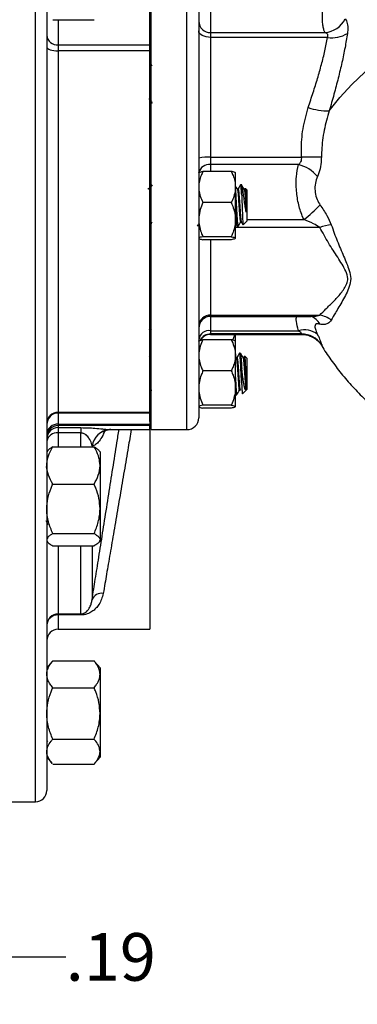
# Model space of a CAD drawing. Units: inches. Extents: x 0.5 to 21.5, y 0.5 to 16.8.
# Drawn here: x 10.2 to 11.1, y 8.4 to 11 of the extents above; entities that cross this region are included whole.
import ezdxf

# ---------------------------------------------------------------- set-up
doc = ezdxf.new("R2010")
doc.units = ezdxf.units.IN
doc.header["$MEASUREMENT"] = 0
doc.layers.add('DEFAULT', color=7, linetype='Continuous')
doc.styles.add('SLDTEXTSTYLE6', font='TXT', dxfattribs={"width": 0.75})
doc.dimstyles.new('SLDDIMSTYLE0', dxfattribs={"dimtxt": 0.125, "dimasz": 0.13, "dimexe": 0, "dimexo": 0.0625, "dimgap": 0.03125, "dimtad": 0, "dimtih": 1, "dimtoh": 1, "dimlfac": 4, "dimrnd": 1e-09, "dimzin": 12, "dimdsep": 46, "dimtxsty": 'SLDTEXTSTYLE6', "dimsah": 1, "dimcen": 0.09, "dimadec": 0, "dimazin": 3, "dimtfac": 1, "dimtmove": 0, "dimatfit": 0, "dimfxl": 1, "dimfrac": 2, "dimtolj": 1, "dimtzin": 12, "dimarcsym": 0})

# ---------------------------------------------------------------- blocks, each defined once
blk = doc.blocks.new('_D_15')
at = {"layer": 'DEFAULT'}
for p, q in [((10.0169, 8.9269), (10.0169, 8.4446)), ((9.97, 8.7231), (9.97, 8.4446)), ((9.97, 8.5696), (9.72, 8.5696)), ((10.0169, 8.5696), (10.3166, 8.5696))]:
    blk.add_line(p, q, dxfattribs=at)
for points in [[(9.97, 8.5696), (9.84, 8.5896), (9.84, 8.5496)], [(10.0169, 8.5696), (10.1469, 8.5496), (10.1469, 8.5896)]]:
    blk.add_solid(points, dxfattribs=at)
at = {"layer": 'DEFAULT', "insert": (10.3166, 8.6315), "char_height": 0.125, "attachment_point": 1, "style": 'SLDTEXTSTYLE6'}
blk.add_mtext('.19', dxfattribs=at)

msp = doc.modelspace()

# ---------------------------------------------------------------- linework, layer by layer
at = {"color": 8, "linetype": 'Continuous', "lineweight": 25}
for p, q in [((10.23688, 8.97624), (10.23688, 13.31999)), ((10.63463, 10.17292), (10.63463, 11.45325)), ((10.69713, 11.0555), (10.69713, 10.99541)), ((10.29688, 11.02943), (10.29688, 10.9631)), ((10.69713, 10.64896), (10.69713, 10.63119)), ((10.79213, 10.50513), (10.94175, 10.50513)), ((10.98383, 10.48416), (10.76213, 10.48416)), ((10.69713, 10.45179), (10.69713, 10.25381)), ((10.69713, 10.25381), (10.69713, 10.25065)), ((10.69713, 10.25065), (10.69713, 10.21297)), ((10.69713, 10.20448), (10.69713, 10.20325)), ((10.93693, 10.20404), (10.93592, 10.20448)), ((10.63463, 9.95325), (10.63463, 10.17292)), ((10.98784, 10.17664), (10.98965, 10.17413)), ((10.29688, 9.94443), (10.29688, 9.90808)), ((10.35626, 9.90808), (10.35626, 9.94443)), ((10.38569, 9.91048), (10.38569, 9.90808)), ((10.29688, 9.6481), (10.29688, 9.46951)), ((10.35626, 9.46951), (10.35626, 9.6481)), ((10.38569, 9.6481), (10.38569, 9.50638)), ((10.29688, 9.46668), (10.29688, 9.42936))]:
    msp.add_line(p, q, dxfattribs=at)
at = {"color": 7, "linetype": 'Continuous', "lineweight": 25}
for p, q in [((10.26688, 13.28999), (10.26688, 9.00624)), ((10.54088, 9.95325), (10.54088, 11.45325)), ((10.66588, 11.422), (10.66588, 10.19502)), ((10.53713, 10.9631), (10.53713, 11.14968)), ((10.2825, 11.02943), (10.391, 11.02943)), ((10.69713, 10.99541), (10.69713, 10.98294)), ((10.69713, 10.99541), (10.99775, 10.99541)), ((10.29688, 10.9631), (10.29688, 10.94749)), ((10.29688, 10.9631), (10.53713, 10.9631)), ((10.53713, 10.94749), (10.53713, 10.9631)), ((10.69713, 10.98294), (10.69713, 10.66827)), ((11.00403, 10.98294), (10.69713, 10.98294)), ((10.29688, 10.94749), (10.29688, 9.99866)), ((10.53713, 10.94749), (10.29688, 10.94749)), ((10.53713, 9.99866), (10.53713, 10.94749)), ((10.53958, 10.91525), (10.54088, 10.91749)), ((10.54392, 10.90778), (10.54088, 10.91302)), ((10.53469, 10.82199), (10.53675, 10.82199)), ((10.69713, 10.66827), (10.93592, 10.66827)), ((10.69713, 10.66827), (10.69713, 10.64896)), ((10.75119, 10.63119), (10.67682, 10.63119)), ((10.92751, 10.64896), (10.69713, 10.64896)), ((10.76213, 10.59032), (10.76213, 10.62738)), ((10.53499, 10.58426), (10.53326, 10.58725)), ((10.53692, 10.58452), (10.53484, 10.58452)), ((10.76213, 10.50459), (10.76213, 10.59032)), ((10.76906, 10.58452), (10.76698, 10.58452)), ((10.77874, 10.59612), (10.77575, 10.59612)), ((10.77874, 10.56864), (10.77874, 10.59418)), ((10.78692, 10.58452), (10.78484, 10.58452)), ((10.78781, 10.58633), (10.78656, 10.58419)), ((10.79213, 10.58272), (10.78849, 10.58636)), ((10.79213, 10.58272), (10.79213, 10.56199)), ((10.75119, 10.54944), (10.67682, 10.54944)), ((10.79213, 10.56199), (10.79213, 10.50026)), ((10.76213, 10.45577), (10.76213, 10.50459)), ((10.77576, 10.49847), (10.77783, 10.49847)), ((10.78282, 10.49095), (10.79213, 10.50026)), ((10.76682, 10.48687), (10.76905, 10.48687)), ((10.75119, 10.45974), (10.67682, 10.45974)), ((10.75119, 10.45179), (10.67682, 10.45179)), ((10.69713, 10.25381), (10.98383, 10.25381)), ((10.69713, 10.25065), (10.95782, 10.25065)), ((10.53629, 10.21565), (10.53782, 10.21829)), ((10.53765, 10.21829), (10.53972, 10.21829)), ((10.53953, 10.21862), (10.54088, 10.2163)), ((10.69713, 10.21297), (10.92751, 10.21297)), ((10.69713, 10.21297), (10.69713, 10.20448)), ((10.66588, 10.19502), (10.66588, 9.9845)), ((10.75119, 10.18925), (10.67682, 10.18925)), ((10.93592, 10.20448), (10.69713, 10.20448)), ((10.69713, 10.20325), (10.93691, 10.20325)), ((10.76213, 10.18522), (10.76213, 10.20325)), ((10.76213, 10.14838), (10.76213, 10.18544)), ((10.76213, 10.06265), (10.76213, 10.14838)), ((10.76413, 10.14236), (10.76213, 10.1458)), ((10.76607, 10.14258), (10.764, 10.14258)), ((10.77501, 10.15418), (10.77277, 10.15418)), ((10.78393, 10.14258), (10.78186, 10.14258)), ((10.78595, 10.14632), (10.78363, 10.14234)), ((10.79213, 10.14078), (10.78662, 10.14629)), ((10.79213, 10.14078), (10.79213, 10.07881)), ((10.75119, 10.1075), (10.67682, 10.1075)), ((10.77874, 10.07208), (10.77874, 10.11341)), ((10.53713, 10.0515), (10.54028, 10.05686)), ((10.54063, 10.05652), (10.54286, 10.05652)), ((10.76213, 10.01383), (10.76213, 10.06265)), ((10.77277, 10.05652), (10.775, 10.05652)), ((10.7809, 10.04709), (10.79213, 10.05832)), ((10.79213, 10.07881), (10.79213, 10.05832)), ((10.76213, 10.04873), (10.76416, 10.04527)), ((10.76385, 10.04493), (10.76608, 10.04493)), ((10.75119, 10.0178), (10.67682, 10.0178)), ((10.75119, 10.00985), (10.67682, 10.00985)), ((10.29688, 9.99866), (10.53713, 9.99866)), ((10.29688, 9.99866), (10.29688, 9.99684)), ((10.29688, 9.99684), (10.29688, 9.96764)), ((10.53713, 9.99684), (10.29688, 9.99684)), ((10.53713, 9.99866), (10.53713, 9.99684)), ((10.53713, 9.99684), (10.53713, 9.99634)), ((10.53713, 9.97488), (10.53713, 9.99634)), ((10.29688, 9.96764), (10.53713, 9.96764)), ((10.29688, 9.96764), (10.29688, 9.96407)), ((10.29688, 9.96407), (10.29688, 9.95842)), ((10.53713, 9.96407), (10.29688, 9.96407)), ((10.29688, 9.95842), (10.35626, 9.95842)), ((10.29688, 9.95842), (10.29688, 9.94443)), ((10.35626, 9.95842), (10.35626, 9.94443)), ((10.43474, 9.95328), (10.43152, 9.95318)), ((10.43353, 9.95325), (10.53713, 9.95325)), ((10.53713, 9.97488), (10.53713, 9.96764)), ((10.53713, 9.96764), (10.53713, 9.96407)), ((10.53713, 9.95325), (10.53713, 9.96407)), ((10.53713, 9.9595), (10.54088, 9.9595)), ((10.53713, 9.95325), (10.53713, 9.42936)), ((10.54088, 9.95325), (10.63463, 9.95325)), ((10.35626, 9.94443), (10.29688, 9.94443)), ((10.2825, 9.90808), (10.391, 9.90808)), ((10.26986, 9.89881), (10.26688, 9.89534)), ((10.40663, 9.89534), (10.40364, 9.89881)), ((10.40663, 9.89534), (10.40663, 9.85919)), ((10.26688, 9.85202), (10.26492, 9.8554)), ((10.40663, 9.85919), (10.40663, 9.74531)), ((10.2825, 9.81031), (10.391, 9.81031)), ((10.40663, 9.74531), (10.40663, 9.66421)), ((10.2825, 9.68032), (10.391, 9.68032)), ((10.26688, 9.66084), (10.26986, 9.65738)), ((10.2825, 9.6481), (10.391, 9.6481)), ((10.40364, 9.65738), (10.40663, 9.66084)), ((10.40663, 9.66421), (10.40663, 9.66084)), ((10.29688, 9.46951), (10.35626, 9.46951)), ((10.29688, 9.46951), (10.29688, 9.46668)), ((10.35626, 9.46668), (10.29688, 9.46668)), ((10.35626, 9.46951), (10.35626, 9.46668)), ((10.29688, 9.42936), (10.53713, 9.42936)), ((10.28121, 9.3445), (10.26688, 9.32786)), ((10.2825, 9.34597), (10.28136, 9.34437)), ((10.2825, 9.34597), (10.391, 9.34597)), ((10.391, 9.34597), (10.39215, 9.34437)), ((10.40663, 9.32786), (10.3923, 9.3445)), ((10.40663, 9.32786), (10.40663, 9.31087)), ((10.40663, 9.31087), (10.40663, 9.20808)), ((10.2825, 9.27576), (10.391, 9.27576)), ((10.40663, 9.20808), (10.40663, 9.10783)), ((10.26688, 9.13765), (10.26855, 9.13476)), ((10.2825, 9.14041), (10.391, 9.14041)), ((10.40663, 9.10783), (10.40663, 9.09336)), ((10.26688, 9.09336), (10.28121, 9.07673)), ((10.2825, 9.07526), (10.391, 9.07526)), ((10.39237, 9.07681), (10.40663, 9.09336)), ((10.04813, 8.97624), (10.23688, 8.97624))]:
    msp.add_line(p, q, dxfattribs=at)
at = {"color": 8, "linetype": 'Continuous', "lineweight": 25, "flags": 128}
msp.add_lwpolyline([(11.00849, 10.79017), (11.03672, 10.82538), (11.06794, 10.85931), (11.10203, 10.89182), (11.13886, 10.9228), (11.1783, 10.95214), (11.22019, 10.97972), (11.26439, 11.00544), (11.31072, 11.0292), (11.35902, 11.05092)], dxfattribs=at)
at = {"color": 7, "linetype": 'Continuous', "lineweight": 25, "flags": 128}
for points in [[(10.69713, 10.98294), (10.69103, 10.98327), (10.68517, 10.98427), (10.67977, 10.98588), (10.67503, 10.98806), (10.67115, 10.99071), (10.66826, 10.99373), (10.66648, 10.99701), (10.66588, 11.00042)], [(10.26688, 10.95726), (10.26746, 10.95536), (10.26916, 10.95352), (10.27193, 10.95183), (10.27567, 10.95035), (10.28021, 10.94914), (10.2854, 10.94824), (10.29103, 10.94768), (10.29688, 10.94749)]]:
    msp.add_lwpolyline(points, dxfattribs=at)
at = {"color": 7, "linetype": 'Continuous', "lineweight": 25}
for centre, radius, start, end in [((10.6965, 11.02603), 0.03062, 181.23616, 271.18499), ((10.99103, 11.06154), 0.06647, 275.79852, 332.98169), ((10.29474, 10.99099), 0.02798, 185.17575, 274.3759), ((11.01602, 11.05763), 0.07565, 260.88116, 302.02468), ((11.00489, 10.94786), 0.15773, 250.87308, 271.30874), ((10.68935, 10.55497), 0.11357, 86.07492, 101.92921), ((10.96288, 10.10744), 0.56148, 87.45272, 92.75277), ((10.69301, 10.62149), 0.02779, 81.48038, 167.56177), ((10.90837, 10.56301), 0.08806, 38.19664, 77.44811), ((10.79426, 10.71212), 0.25417, 305.47087, 318.37973), ((11.02319, 10.37434), 0.11667, 94.52536, 109.71695), ((10.69563, 10.22405), 0.0298, 87.11435, 176.78943), ((10.69713, 10.2194), 0.03125, 90, 180), ((10.97168, 10.18488), 0.06999, 52.81808, 80.00855), ((10.69343, 10.18519), 0.02802, 82.42019, 169.53001), ((10.94321, 10.16021), 0.05505, 51.35568, 106.56588), ((10.69713, 10.172), 0.03125, 90, 148.9081), ((10.93573, 10.14181), 0.06267, 33.76325, 89.83234), ((10.296, 9.96954), 0.02913, 88.26795, 178.1563), ((10.29688, 9.96684), 0.03, 89.99988, 179.99988), ((10.63463, 9.9845), 0.03125, 270, 0), ((10.29501, 9.93949), 0.02821, 86.20179, 175.6155), ((10.29666, 9.93428), 0.02979, 89.58707, 179.58103), ((10.29678, 9.92852), 0.0299, 89.80276, 179.80139), ((10.29319, 9.91786), 0.02682, 82.10412, 168.89604), ((10.41046, 9.49711), 0.02645, 79.85033, 159.49092), ((10.2968, 9.43959), 0.02992, 89.84896, 179.84816), ((10.29546, 9.43809), 0.02862, 87.15954, 176.84532), ((10.29688, 9.39936), 0.03, 90, 180), ((10.23688, 9.00624), 0.03, 270, 360)]:
    msp.add_arc(centre, radius, start, end, dxfattribs=at)
at = {"color": 8, "linetype": 'Continuous', "lineweight": 25}
for centre, radius, start, end in [((10.94727, 10.21085), 0.04165, 27.33118, 72.25696), ((10.69711, 10.17322), 0.03126, 89.96697, 152.45284), ((10.43488, 9.90362), 0.04967, 93.87235, 172.06784)]:
    msp.add_arc(centre, radius, start, end, dxfattribs=at)
at = {"color": 7, "linetype": 'Continuous', "lineweight": 25}
for points, knots in [([(10.99775, 10.99541), (10.99665, 10.99746), (10.99429, 11.00184), (10.99194, 11.0119), (10.99055, 11.02505), (10.99043, 11.04107), (10.99159, 11.05943), (10.99394, 11.07942), (10.99648, 11.09361), (10.99775, 11.10071)], [0, 0, 0, 0, 0.1252838, 0.2679559, 0.4106165, 0.5591984, 0.707784, 0.8538827, 1, 1, 1, 1]), ([(11.05025, 11.03135), (11.05247, 11.02791), (11.05693, 11.021), (11.05768, 11.00603), (11.05646, 10.99606), (11.05614, 10.99349)], [0, 0, 0, 0, 0.42305362, 0.85142632, 1, 1, 1, 1]), ([(11.00403, 10.98294), (11.00438, 10.9838), (11.00521, 10.98589), (11.00528, 10.98901), (11.00377, 10.99225), (11.00098, 10.99428), (10.99857, 10.99512), (10.99775, 10.99541)], [0, 0, 0, 0, 0.1403311, 0.3428523, 0.538805, 0.8420556, 1, 1, 1, 1]), ([(11.05614, 10.99349), (11.05419, 10.98114), (11.05027, 10.95635), (11.04198, 10.91697), (11.03214, 10.87602), (11.02091, 10.83365), (11.01263, 10.80468), (11.00849, 10.79017)], [0, 0, 0, 0, 0.1956608, 0.3927351, 0.5939849, 0.7965657, 1, 1, 1, 1]), ([(10.95321, 10.79884), (10.95762, 10.81204), (10.96622, 10.83776), (10.97796, 10.87539), (10.98838, 10.91197), (10.99748, 10.94813), (11.00184, 10.9713), (11.00403, 10.98294)], [0, 0, 0, 0, 0.2058145, 0.4007571, 0.5969728, 0.7976106, 1, 1, 1, 1]), ([(10.53656, 10.82232), (10.53769, 10.82037), (10.53995, 10.81649), (10.5422, 10.8126), (10.54333, 10.81066)], [0, 0, 0, 0, 0.49978171, 1, 1, 1, 1]), ([(10.93592, 10.66827), (10.93573, 10.67461), (10.935, 10.69952), (10.93795, 10.74418), (10.94806, 10.78039), (10.95321, 10.79884)], [0, 0, 0, 0, 0.1433647, 0.5637343, 1, 1, 1, 1]), ([(11.00849, 10.79017), (11.00359, 10.77342), (10.99365, 10.73941), (10.98892, 10.698), (10.98805, 10.67432), (10.98784, 10.66837)], [0, 0, 0, 0, 0.4210072, 0.854585, 1, 1, 1, 1]), ([(10.92751, 10.64896), (10.92931, 10.6505), (10.93186, 10.65269), (10.93466, 10.65729), (10.93593, 10.66131), (10.93618, 10.66539), (10.93599, 10.66741), (10.93592, 10.66827)], [0, 0, 0, 0, 0.3376606, 0.479728, 0.7445452, 0.8908379, 1, 1, 1, 1]), ([(10.98784, 10.66837), (10.98776, 10.66618), (10.98738, 10.65561), (10.98499, 10.63703), (10.98009, 10.62408), (10.97758, 10.61746)], [0, 0, 0, 0, 0.1126766, 0.5461214, 1, 1, 1, 1]), ([(10.67682, 10.63119), (10.67519, 10.62774), (10.67134, 10.61952), (10.66691, 10.60588), (10.66623, 10.59554), (10.66588, 10.59032)], [0, 0, 0, 0, 0.2641633, 0.62779934, 1, 1, 1, 1]), ([(10.66588, 10.62722), (10.6662, 10.62771), (10.66686, 10.6287), (10.67123, 10.63003), (10.67516, 10.63085), (10.67682, 10.63119)], [0, 0, 0, 0, 0.3599396, 0.7295072, 1, 1, 1, 1]), ([(10.75119, 10.63119), (10.75281, 10.62774), (10.75667, 10.61952), (10.7611, 10.60588), (10.76178, 10.59554), (10.76213, 10.59032)], [0, 0, 0, 0, 0.2641633, 0.6277993, 1, 1, 1, 1]), ([(10.76213, 10.62722), (10.7618, 10.62771), (10.76115, 10.6287), (10.75678, 10.63003), (10.75285, 10.63085), (10.75119, 10.63119)], [0, 0, 0, 0, 0.3599396, 0.7295072, 1, 1, 1, 1]), ([(10.94175, 10.50513), (10.94097, 10.50686), (10.93547, 10.51895), (10.92734, 10.54389), (10.92149, 10.58099), (10.9212, 10.61831), (10.92542, 10.63881), (10.92751, 10.64896)], [0, 0, 0, 0, 0.0368557, 0.2577632, 0.4934687, 0.7491112, 1, 1, 1, 1]), ([(10.97758, 10.61746), (10.97552, 10.61191), (10.97147, 10.60099), (10.97035, 10.5814), (10.97391, 10.56221), (10.97977, 10.54982), (10.9837, 10.54413), (10.98427, 10.54331)], [0, 0, 0, 0, 0.267522, 0.5259478, 0.7532011, 0.9641867, 1, 1, 1, 1]), ([(10.54333, 10.59585), (10.5422, 10.5939), (10.53995, 10.59002), (10.53769, 10.58613), (10.53656, 10.58419)], [0, 0, 0, 0, 0.50021829, 1, 1, 1, 1]), ([(10.66588, 10.59032), (10.66591, 10.58889), (10.66603, 10.58207), (10.66828, 10.56979), (10.6728, 10.55771), (10.67606, 10.55101), (10.67682, 10.54944)], [0, 0, 0, 0, 0.1019412, 0.4858057, 0.8798737, 1, 1, 1, 1]), ([(10.76213, 10.59032), (10.7621, 10.58889), (10.76197, 10.58207), (10.75972, 10.56979), (10.75521, 10.55771), (10.75195, 10.55101), (10.75119, 10.54944)], [0, 0, 0, 0, 0.1019412, 0.4858057, 0.8798737, 1, 1, 1, 1]), ([(10.76213, 10.58285), (10.76246, 10.5784), (10.76315, 10.56891), (10.76422, 10.54851), (10.76536, 10.52686), (10.76645, 10.50712), (10.76758, 10.49323), (10.76845, 10.48648), (10.76893, 10.48752), (10.76905, 10.48778)], [0, 0, 0, 0, 0.1423827, 0.3031306, 0.464967, 0.6254148, 0.7867572, 0.9480997, 1, 1, 1, 1]), ([(10.76713, 10.58426), (10.76601, 10.5862), (10.7647, 10.58845), (10.76339, 10.59071), (10.76321, 10.59102)], [0, 0, 0, 0, 0.86186, 1, 1, 1, 1]), ([(10.76713, 10.58348), (10.76728, 10.58343), (10.76779, 10.58327), (10.7687, 10.57617), (10.76981, 10.5635), (10.77091, 10.54708), (10.77205, 10.52994), (10.77315, 10.51446), (10.7742, 10.50405), (10.77506, 10.49888), (10.77556, 10.49893), (10.77575, 10.49895)], [0, 0, 0, 0, 0.0510255, 0.1810163, 0.3101298, 0.4392433, 0.5692341, 0.6981057, 0.8276984, 0.9319757, 1, 1, 1, 1]), ([(10.77547, 10.59585), (10.77435, 10.5939), (10.77209, 10.59002), (10.76984, 10.58613), (10.76871, 10.58419)], [0, 0, 0, 0, 0.50021829, 1, 1, 1, 1]), ([(10.76905, 10.5838), (10.7693, 10.58379), (10.76992, 10.58378), (10.77093, 10.57627), (10.77204, 10.56347), (10.77314, 10.5471), (10.77421, 10.53105), (10.77515, 10.51756), (10.77592, 10.50901), (10.77672, 10.50229), (10.77726, 10.49842), (10.77763, 10.49882), (10.77763, 10.49882)], [0, 0, 0, 0, 0.087463, 0.2181095, 0.3478743, 0.4776391, 0.6082856, 0.7119282, 0.816866, 0.8688097, 0.9990562, 1, 1, 1, 1]), ([(10.77874, 10.56864), (10.77837, 10.57437), (10.77763, 10.58585), (10.77661, 10.59515), (10.776, 10.59519), (10.77575, 10.59521)], [0, 0, 0, 0, 0.37285092, 0.74822658, 1, 1, 1, 1]), ([(10.78499, 10.58426), (10.78386, 10.5862), (10.78161, 10.59009), (10.77935, 10.59397), (10.77823, 10.59592)], [0, 0, 0, 0, 0.4997488, 1, 1, 1, 1]), ([(10.77823, 10.59488), (10.77839, 10.59497), (10.77856, 10.59506), (10.77873, 10.59419), (10.77874, 10.59418)], [0, 0, 0, 0, 0.9836667, 1, 1, 1, 1]), ([(10.79033, 10.52398), (10.78956, 10.52852), (10.78801, 10.53759), (10.78586, 10.55321), (10.78367, 10.56856), (10.78156, 10.58221), (10.77989, 10.59035), (10.77897, 10.59341), (10.77874, 10.59418)], [0, 0, 0, 0, 0.1791527, 0.3586505, 0.5396894, 0.7356452, 0.9336801, 1, 1, 1, 1]), ([(10.78499, 10.58348), (10.78513, 10.58343), (10.78565, 10.58327), (10.78656, 10.57617), (10.78766, 10.56349), (10.78877, 10.54711), (10.78968, 10.53332), (10.79019, 10.52603), (10.79033, 10.52398)], [0, 0, 0, 0, 0.0823108, 0.292003, 0.50028, 0.708557, 0.9182491, 1, 1, 1, 1]), ([(10.78691, 10.5838), (10.78716, 10.58379), (10.78777, 10.58378), (10.78879, 10.57626), (10.78967, 10.5661), (10.79019, 10.55898), (10.79033, 10.55697)], [0, 0, 0, 0, 0.21946494, 0.54728719, 0.87289708, 1, 1, 1, 1]), ([(10.78817, 10.58604), (10.78827, 10.58606), (10.78857, 10.58613), (10.78909, 10.58065), (10.7897, 10.5708), (10.79012, 10.56159), (10.79033, 10.55697)], [0, 0, 0, 0, 0.144378, 0.4329696, 0.7155102, 1, 1, 1, 1]), ([(10.67682, 10.54944), (10.67427, 10.54332), (10.66912, 10.53092), (10.66614, 10.51561), (10.66593, 10.50676), (10.66588, 10.50459)], [0, 0, 0, 0, 0.4247356, 0.8594396, 1, 1, 1, 1]), ([(10.75119, 10.54944), (10.75374, 10.54332), (10.75888, 10.53092), (10.76186, 10.51561), (10.76208, 10.50676), (10.76213, 10.50459)], [0, 0, 0, 0, 0.4247356, 0.8594396, 1, 1, 1, 1]), ([(10.77874, 10.56864), (10.7789, 10.56395), (10.77928, 10.55361), (10.77985, 10.53593), (10.78047, 10.5184), (10.78109, 10.50379), (10.78169, 10.49422), (10.78218, 10.48998), (10.78244, 10.49102), (10.78251, 10.49126)], [0, 0, 0, 0, 0.1384608, 0.3054918, 0.469335, 0.6327226, 0.7927602, 0.9521325, 1, 1, 1, 1]), ([(10.79033, 10.55697), (10.79033, 10.55557), (10.79033, 10.55191), (10.79033, 10.54571), (10.79033, 10.53845), (10.79033, 10.53107), (10.79033, 10.52637), (10.79033, 10.52398)], [0, 0, 0, 0, 0.1321253, 0.3433237, 0.554522, 0.7738186, 1, 1, 1, 1]), ([(10.76682, 10.48778), (10.7667, 10.48752), (10.76621, 10.48648), (10.76534, 10.49323), (10.76422, 10.50712), (10.76317, 10.52604), (10.76246, 10.5395), (10.76213, 10.54582)], [0, 0, 0, 0, 0.0766983, 0.3151307, 0.5535631, 0.7906733, 1, 1, 1, 1]), ([(10.98427, 10.54331), (10.99071, 10.53416), (11.00287, 10.51687), (11.01042, 10.49904), (11.01398, 10.49064)], [0, 0, 0, 0, 0.5290052, 1, 1, 1, 1]), ([(10.53718, 10.48711), (10.5383, 10.48905), (10.5405, 10.49284), (10.5427, 10.49662), (10.54377, 10.49847)], [0, 0, 0, 0, 0.5117609, 1, 1, 1, 1]), ([(10.66588, 10.50459), (10.6662, 10.49905), (10.66686, 10.48781), (10.67123, 10.47282), (10.67516, 10.46363), (10.67682, 10.45974)], [0, 0, 0, 0, 0.3599396, 0.7295072, 1, 1, 1, 1]), ([(10.76213, 10.50459), (10.7618, 10.49905), (10.76115, 10.48781), (10.75678, 10.47282), (10.75285, 10.46363), (10.75119, 10.45974)], [0, 0, 0, 0, 0.3599396, 0.7295072, 1, 1, 1, 1]), ([(10.76213, 10.49475), (10.76247, 10.49415), (10.76395, 10.49162), (10.76542, 10.48908), (10.76654, 10.48714)], [0, 0, 0, 0, 0.2337328, 1, 1, 1, 1]), ([(10.76932, 10.48711), (10.77045, 10.48905), (10.77269, 10.49292), (10.77494, 10.4968), (10.77607, 10.49873)], [0, 0, 0, 0, 0.5001095, 1, 1, 1, 1]), ([(10.77764, 10.49879), (10.77876, 10.49685), (10.78032, 10.49417), (10.78187, 10.49149), (10.7823, 10.49076)], [0, 0, 0, 0, 0.7247567, 1, 1, 1, 1]), ([(10.98383, 10.48416), (10.97823, 10.48751), (10.96487, 10.4955), (10.95025, 10.50159), (10.94175, 10.50513)], [0, 0, 0, 0, 0.4183623, 1, 1, 1, 1]), ([(10.6625, 10.48766), (10.66351, 10.48941), (10.66464, 10.49136), (10.66577, 10.4933), (10.66588, 10.49349)], [0, 0, 0, 0, 0.9032147, 1, 1, 1, 1]), ([(10.98383, 10.25381), (10.98897, 10.25913), (10.99976, 10.27029), (11.01948, 10.28926), (11.03982, 10.31078), (11.05349, 10.33136), (11.05891, 10.35174), (11.05, 10.37527), (11.03109, 10.40554), (11.00607, 10.44288), (10.99123, 10.47042), (10.98383, 10.48416)], [0, 0, 0, 0, 0.1046355, 0.2193991, 0.3342802, 0.4480779, 0.5010892, 0.576432, 0.7172772, 0.8588434, 1, 1, 1, 1]), ([(11.01398, 10.49064), (11.01901, 10.47643), (11.02908, 10.44799), (11.04662, 10.40874), (11.06002, 10.37639), (11.06656, 10.34943), (11.05984, 10.32182), (11.04385, 10.29141), (11.02616, 10.26268), (11.01739, 10.24681), (11.01398, 10.24065)], [0, 0, 0, 0, 0.139267, 0.2788541, 0.4180553, 0.4990482, 0.5806602, 0.7396674, 0.8988928, 1, 1, 1, 1]), ([(10.67682, 10.45974), (10.67427, 10.4592), (10.66912, 10.4581), (10.66614, 10.45675), (10.66593, 10.45596), (10.66588, 10.45577)], [0, 0, 0, 0, 0.4247356, 0.8594396, 1, 1, 1, 1]), ([(10.66588, 10.45577), (10.6662, 10.45528), (10.66686, 10.45428), (10.67123, 10.45295), (10.67516, 10.45214), (10.67682, 10.45179)], [0, 0, 0, 0, 0.35993956, 0.72950724, 1, 1, 1, 1]), ([(10.75119, 10.45974), (10.75374, 10.4592), (10.75888, 10.4581), (10.76186, 10.45675), (10.76208, 10.45596), (10.76213, 10.45577)], [0, 0, 0, 0, 0.4247356, 0.8594396, 1, 1, 1, 1]), ([(10.76213, 10.45577), (10.7618, 10.45528), (10.76115, 10.45428), (10.75678, 10.45295), (10.75285, 10.45214), (10.75119, 10.45179)], [0, 0, 0, 0, 0.3599396, 0.7295072, 1, 1, 1, 1]), ([(10.9582, 10.25064), (10.95895, 10.25059), (10.96007, 10.25051), (10.96002, 10.2505), (10.96, 10.2505)], [0, 0, 0, 0, 0.66181422, 1, 1, 1, 1]), ([(11.01398, 10.24065), (11.01109, 10.23727), (11.00608, 10.2314), (10.995, 10.22849), (10.98789, 10.22947), (10.98427, 10.22997)], [0, 0, 0, 0, 0.39965555, 0.69419572, 1, 1, 1, 1]), ([(10.93592, 10.20448), (10.93602, 10.20477), (10.93618, 10.20519), (10.93476, 10.20713), (10.93256, 10.20916), (10.92965, 10.21142), (10.92831, 10.21239), (10.92751, 10.21297)], [0, 0, 0, 0, 0.2793486, 0.4015933, 0.7533499, 0.852384, 1, 1, 1, 1]), ([(10.98427, 10.22997), (10.98094, 10.2305), (10.974, 10.2316), (10.97043, 10.22693), (10.97142, 10.21747), (10.97544, 10.20817), (10.97758, 10.2032)], [0, 0, 0, 0, 0.2291949, 0.4769581, 0.7208731, 1, 1, 1, 1]), ([(10.67682, 10.18925), (10.67427, 10.18367), (10.66912, 10.17237), (10.66614, 10.15842), (10.66593, 10.15035), (10.66588, 10.14838)], [0, 0, 0, 0, 0.4247356, 0.8594396, 1, 1, 1, 1]), ([(10.66588, 10.18527), (10.6662, 10.18577), (10.66686, 10.18676), (10.67123, 10.18809), (10.67516, 10.18891), (10.67682, 10.18925)], [0, 0, 0, 0, 0.3599396, 0.7295072, 1, 1, 1, 1]), ([(10.75119, 10.18925), (10.75374, 10.18367), (10.75888, 10.17237), (10.76186, 10.15842), (10.76208, 10.15035), (10.76213, 10.14838)], [0, 0, 0, 0, 0.4247356, 0.8594396, 1, 1, 1, 1]), ([(10.76213, 10.18527), (10.7618, 10.18577), (10.76115, 10.18676), (10.75678, 10.18809), (10.75285, 10.18891), (10.75119, 10.18925)], [0, 0, 0, 0, 0.3599396, 0.7295072, 1, 1, 1, 1]), ([(10.75927, 10.20325), (10.75836, 10.19921), (10.75723, 10.19418), (10.75521, 10.1894), (10.75482, 10.18846)], [0, 0, 0, 0, 0.80364875, 1, 1, 1, 1]), ([(10.93689, 10.20305), (10.93915, 10.20303), (10.94533, 10.20299), (10.95576, 10.2004), (10.96741, 10.19525), (10.9782, 10.18714), (10.98546, 10.17962), (10.98816, 10.1744), (10.98863, 10.17349)], [0, 0, 0, 0, 0.11288276, 0.30823403, 0.51188134, 0.72005626, 0.95093598, 1, 1, 1, 1]), ([(10.97758, 10.2032), (10.97836, 10.20154), (10.98178, 10.19419), (10.98628, 10.18311), (10.98733, 10.17875), (10.98784, 10.17664)], [0, 0, 0, 0, 0.1310065, 0.5780699, 1, 1, 1, 1]), ([(10.98892, 10.17373), (10.98981, 10.17218), (10.99797, 10.15785), (11.01607, 10.13187), (11.04335, 10.09593), (11.07364, 10.06137), (11.10649, 10.02817), (11.1419, 9.9965), (11.17971, 9.96645), (11.21981, 9.93816), (11.26203, 9.91172), (11.30622, 9.88723), (11.3522, 9.86478), (11.39981, 9.84443), (11.44888, 9.82626), (11.49919, 9.81024), (11.55068, 9.79675), (11.58608, 9.78846), (11.60445, 9.78533), (11.60511, 9.78521)], [0, 0, 0, 0, 0.007724, 0.0714122, 0.1355934, 0.2002631, 0.2653969, 0.3309528, 0.3968765, 0.4631063, 0.5295786, 0.5962324, 0.663013, 0.729874, 0.7967785, 0.8636921, 0.9305986, 0.9974893, 1, 1, 1, 1]), ([(10.54039, 10.15399), (10.53927, 10.15204), (10.53759, 10.14915), (10.53592, 10.14627), (10.53537, 10.14532)], [0, 0, 0, 0, 0.6725531, 1, 1, 1, 1]), ([(10.66588, 10.14838), (10.6662, 10.14332), (10.66686, 10.13308), (10.67123, 10.11942), (10.67516, 10.11104), (10.67682, 10.1075)], [0, 0, 0, 0, 0.35993956, 0.72950724, 1, 1, 1, 1]), ([(10.76213, 10.14838), (10.7618, 10.14332), (10.76115, 10.13308), (10.75678, 10.11942), (10.75285, 10.11104), (10.75119, 10.1075)], [0, 0, 0, 0, 0.3599396, 0.7295072, 1, 1, 1, 1]), ([(10.76413, 10.14211), (10.76416, 10.14214), (10.76456, 10.1426), (10.76534, 10.13727), (10.76647, 10.12643), (10.76756, 10.11079), (10.7687, 10.09367), (10.76981, 10.07727), (10.77091, 10.06472), (10.7718, 10.05778), (10.77229, 10.05763), (10.77242, 10.0576)], [0, 0, 0, 0, 0.0108305, 0.1458633, 0.2808962, 0.4151777, 0.5506253, 0.6851588, 0.8196923, 0.9551399, 1, 1, 1, 1]), ([(10.77254, 10.15399), (10.77141, 10.15204), (10.76916, 10.14816), (10.7669, 10.14428), (10.76578, 10.14234)], [0, 0, 0, 0, 0.50019654, 1, 1, 1, 1]), ([(10.76608, 10.14184), (10.7662, 10.14204), (10.7667, 10.14284), (10.76758, 10.13743), (10.7687, 10.12638), (10.76979, 10.1108), (10.77093, 10.09365), (10.77204, 10.07732), (10.77314, 10.06454), (10.77416, 10.0574), (10.77476, 10.05699), (10.775, 10.05683)], [0, 0, 0, 0, 0.0427188, 0.1678932, 0.2930677, 0.4175457, 0.5431047, 0.6678163, 0.7925279, 0.9180868, 1, 1, 1, 1]), ([(10.77874, 10.07208), (10.77837, 10.07866), (10.77763, 10.09186), (10.77649, 10.11389), (10.7754, 10.1336), (10.77427, 10.14764), (10.77339, 10.1545), (10.7729, 10.1535), (10.77277, 10.15324)], [0, 0, 0, 0, 0.1868271, 0.3749192, 0.5613975, 0.7489156, 0.9364337, 1, 1, 1, 1]), ([(10.77501, 10.15324), (10.77513, 10.1535), (10.77563, 10.1545), (10.7765, 10.14763), (10.77763, 10.13364), (10.77836, 10.12035), (10.77873, 10.11346), (10.77874, 10.11341)], [0, 0, 0, 0, 0.1014651, 0.4007833, 0.7001015, 0.9977599, 1, 1, 1, 1]), ([(10.78199, 10.14236), (10.78086, 10.1443), (10.7786, 10.14818), (10.77635, 10.15207), (10.77522, 10.15401)], [0, 0, 0, 0, 0.4997928, 1, 1, 1, 1]), ([(10.78199, 10.14211), (10.78202, 10.14214), (10.78242, 10.1426), (10.7832, 10.13727), (10.78432, 10.12643), (10.78542, 10.11079), (10.78656, 10.09365), (10.78766, 10.07734), (10.78877, 10.06448), (10.78968, 10.05827), (10.79019, 10.05709), (10.79033, 10.05676)], [0, 0, 0, 0, 0.0107451, 0.1447135, 0.2786819, 0.4119048, 0.5462847, 0.6797576, 0.8132306, 0.9476105, 1, 1, 1, 1]), ([(10.78393, 10.14184), (10.78406, 10.14204), (10.78455, 10.14284), (10.78543, 10.13743), (10.78656, 10.12639), (10.78765, 10.1108), (10.78879, 10.09368), (10.78967, 10.08055), (10.79019, 10.07429), (10.79033, 10.07253)], [0, 0, 0, 0, 0.0596216, 0.2343248, 0.409028, 0.5827592, 0.757999, 0.9320562, 1, 1, 1, 1]), ([(10.78628, 10.14595), (10.7864, 10.14593), (10.78671, 10.14588), (10.78724, 10.13987), (10.78786, 10.12931), (10.78846, 10.11534), (10.78909, 10.10011), (10.7897, 10.08485), (10.79012, 10.07664), (10.79033, 10.07253)], [0, 0, 0, 0, 0.0893643, 0.2452698, 0.4006651, 0.5522649, 0.7032808, 0.8511304, 1, 1, 1, 1]), ([(10.67682, 10.1075), (10.67519, 10.10371), (10.67134, 10.0947), (10.66691, 10.07973), (10.66623, 10.06839), (10.66588, 10.06265)], [0, 0, 0, 0, 0.2641633, 0.6277993, 1, 1, 1, 1]), ([(10.75119, 10.1075), (10.75281, 10.10371), (10.75667, 10.0947), (10.7611, 10.07973), (10.76178, 10.06839), (10.76213, 10.06265)], [0, 0, 0, 0, 0.2641633, 0.6277993, 1, 1, 1, 1]), ([(10.79033, 10.05676), (10.78956, 10.05703), (10.78801, 10.05756), (10.78586, 10.06486), (10.78367, 10.0761), (10.78156, 10.09098), (10.77989, 10.10411), (10.77897, 10.11154), (10.77874, 10.11341)], [0, 0, 0, 0, 0.1791527, 0.3586505, 0.5396894, 0.7356452, 0.9336801, 1, 1, 1, 1]), ([(10.76213, 10.08989), (10.76246, 10.08372), (10.76315, 10.07057), (10.76422, 10.05537), (10.7651, 10.04655), (10.76558, 10.04636), (10.7657, 10.04631)], [0, 0, 0, 0, 0.2760952, 0.5878024, 0.9016204, 1, 1, 1, 1]), ([(10.66588, 10.06265), (10.66591, 10.06108), (10.66603, 10.0536), (10.66828, 10.04012), (10.6728, 10.02687), (10.67606, 10.01952), (10.67682, 10.0178)], [0, 0, 0, 0, 0.1019412, 0.4858057, 0.8798737, 1, 1, 1, 1]), ([(10.76213, 10.06265), (10.7621, 10.06108), (10.76197, 10.0536), (10.75972, 10.04012), (10.75521, 10.02687), (10.75195, 10.01952), (10.75119, 10.0178)], [0, 0, 0, 0, 0.1019412, 0.4858057, 0.8798737, 1, 1, 1, 1]), ([(10.7657, 10.04542), (10.76682, 10.04733), (10.76906, 10.05113), (10.7713, 10.05495), (10.77242, 10.05686)], [0, 0, 0, 0, 0.5000428, 1, 1, 1, 1]), ([(10.77874, 10.07208), (10.7789, 10.06797), (10.77928, 10.05891), (10.77985, 10.05014), (10.78031, 10.046), (10.78057, 10.04715), (10.78062, 10.04736)], [0, 0, 0, 0, 0.2723871, 0.6009791, 0.9232998, 1, 1, 1, 1]), ([(10.79033, 10.07253), (10.79033, 10.07139), (10.79033, 10.06846), (10.79033, 10.06441), (10.79033, 10.06069), (10.79033, 10.05794), (10.79033, 10.05716), (10.79033, 10.05676)], [0, 0, 0, 0, 0.1321253, 0.3433237, 0.554522, 0.7738186, 1, 1, 1, 1]), ([(10.76385, 10.04586), (10.7636, 10.04577), (10.76304, 10.04557), (10.76246, 10.05154), (10.76213, 10.05496)], [0, 0, 0, 0, 0.42746115, 1, 1, 1, 1]), ([(10.67682, 10.0178), (10.67427, 10.01726), (10.66912, 10.01616), (10.66614, 10.0148), (10.66593, 10.01402), (10.66588, 10.01383)], [0, 0, 0, 0, 0.4247356, 0.8594396, 1, 1, 1, 1]), ([(10.66588, 10.01383), (10.6662, 10.01334), (10.66686, 10.01234), (10.67123, 10.01101), (10.67516, 10.0102), (10.67682, 10.00985)], [0, 0, 0, 0, 0.3599396, 0.7295072, 1, 1, 1, 1]), ([(10.75119, 10.0178), (10.75374, 10.01726), (10.75888, 10.01616), (10.76186, 10.0148), (10.76208, 10.01402), (10.76213, 10.01383)], [0, 0, 0, 0, 0.4247356, 0.8594396, 1, 1, 1, 1]), ([(10.76213, 10.01383), (10.7618, 10.01334), (10.76115, 10.01234), (10.75678, 10.01101), (10.75285, 10.0102), (10.75119, 10.00985)], [0, 0, 0, 0, 0.35993956, 0.72950724, 1, 1, 1, 1]), ([(10.38569, 9.50638), (10.38717, 9.51568), (10.39111, 9.54054), (10.39865, 9.58808), (10.40827, 9.64876), (10.41871, 9.71473), (10.42944, 9.78267), (10.44033, 9.85163), (10.44939, 9.90911), (10.45456, 9.94193), (10.45634, 9.95325)], [0, 0, 0, 0, 0.08292922, 0.22147468, 0.36412, 0.50284739, 0.6456123, 0.78346117, 0.92525161, 1, 1, 1, 1]), ([(10.41387, 9.94678), (10.41385, 9.94675), (10.41377, 9.94667), (10.41589, 9.94856), (10.42109, 9.95125), (10.42745, 9.95345), (10.43143, 9.95325), (10.43217, 9.95321)], [0, 0, 0, 0, 0.1547216, 0.4043932, 0.6739301, 0.9396316, 1, 1, 1, 1]), ([(10.4315, 9.95315), (10.43221, 9.9532), (10.43325, 9.95326), (10.4335, 9.95325), (10.43357, 9.95325)], [0, 0, 0, 0, 0.6844226, 1, 1, 1, 1]), ([(10.38569, 9.91048), (10.38528, 9.91248), (10.38393, 9.91902), (10.37954, 9.92881), (10.37204, 9.93798), (10.36543, 9.94241), (10.36066, 9.94399), (10.35803, 9.9444), (10.35661, 9.94442), (10.35626, 9.94443)], [0, 0, 0, 0, 0.1723777, 0.5646889, 0.7915805, 0.9084224, 0.9518596, 0.9879123, 1, 1, 1, 1]), ([(10.26688, 9.85919), (10.26747, 9.86604), (10.26869, 9.87999), (10.2757, 9.89619), (10.28097, 9.90541), (10.2825, 9.90808)], [0, 0, 0, 0, 0.4066349, 0.8279722, 1, 1, 1, 1]), ([(10.2825, 9.90808), (10.28013, 9.90672), (10.27484, 9.90369), (10.2717, 9.90049), (10.26998, 9.89873)], [0, 0, 0, 0, 0.449158, 1, 1, 1, 1]), ([(10.40663, 9.85919), (10.40603, 9.86604), (10.40482, 9.87999), (10.39781, 9.89619), (10.39253, 9.90541), (10.391, 9.90808)], [0, 0, 0, 0, 0.4066349, 0.8279722, 1, 1, 1, 1]), ([(10.391, 9.90808), (10.39338, 9.90672), (10.39867, 9.90369), (10.4018, 9.90049), (10.40353, 9.89873)], [0, 0, 0, 0, 0.449158, 1, 1, 1, 1]), ([(10.2825, 9.81031), (10.2784, 9.81791), (10.27004, 9.8334), (10.26691, 9.8503), (10.26688, 9.85897), (10.26688, 9.85919)], [0, 0, 0, 0, 0.4845461, 0.9867483, 1, 1, 1, 1]), ([(10.391, 9.81031), (10.39511, 9.81791), (10.40347, 9.8334), (10.4066, 9.8503), (10.40663, 9.85897), (10.40663, 9.85919)], [0, 0, 0, 0, 0.4845461, 0.9867483, 1, 1, 1, 1]), ([(10.26688, 9.74531), (10.26747, 9.75442), (10.26869, 9.77295), (10.2757, 9.79449), (10.28097, 9.80675), (10.2825, 9.81031)], [0, 0, 0, 0, 0.4066349, 0.8279722, 1, 1, 1, 1]), ([(10.40663, 9.74531), (10.40603, 9.75442), (10.40482, 9.77295), (10.39781, 9.79449), (10.39253, 9.80675), (10.391, 9.81031)], [0, 0, 0, 0, 0.4066349, 0.8279722, 1, 1, 1, 1]), ([(10.2825, 9.68032), (10.2784, 9.69043), (10.27004, 9.71102), (10.26691, 9.73349), (10.26688, 9.74501), (10.26688, 9.74531)], [0, 0, 0, 0, 0.4845461, 0.9867483, 1, 1, 1, 1]), ([(10.391, 9.68032), (10.39314, 9.68532), (10.39742, 9.69535), (10.40236, 9.71111), (10.40574, 9.7275), (10.40661, 9.73906), (10.40663, 9.74501), (10.40663, 9.74531)], [0, 0, 0, 0, 0.2414315, 0.4843064, 0.7337935, 0.9867655, 1, 1, 1, 1]), ([(10.26399, 9.71502), (10.26542, 9.71255), (10.26746, 9.70904), (10.26949, 9.70552), (10.2701, 9.70447)], [0, 0, 0, 0, 0.7016649, 1, 1, 1, 1]), ([(10.2825, 9.68032), (10.28018, 9.67895), (10.27469, 9.67573), (10.26836, 9.67035), (10.26738, 9.66627), (10.26688, 9.66421)], [0, 0, 0, 0, 0.2654447, 0.6280732, 1, 1, 1, 1]), ([(10.391, 9.68032), (10.39333, 9.67895), (10.39882, 9.67573), (10.40515, 9.67035), (10.40613, 9.66627), (10.40663, 9.66421)], [0, 0, 0, 0, 0.2654447, 0.6280732, 1, 1, 1, 1]), ([(10.26996, 9.65743), (10.27004, 9.65729), (10.27117, 9.65506), (10.27596, 9.65195), (10.28089, 9.64905), (10.2825, 9.6481)], [0, 0, 0, 0, 0.0435031, 0.6867985, 1, 1, 1, 1]), ([(10.40663, 9.66421), (10.40661, 9.66384), (10.4065, 9.66142), (10.40393, 9.65692), (10.39768, 9.65194), (10.39265, 9.64905), (10.391, 9.6481)], [0, 0, 0, 0, 0.0669214, 0.4358368, 0.8152668, 1, 1, 1, 1]), ([(10.41512, 9.52315), (10.4122, 9.51304), (10.40804, 9.49865), (10.3962, 9.48397), (10.38619, 9.4755), (10.37536, 9.46993), (10.36491, 9.4671), (10.35891, 9.46681), (10.35626, 9.46668)], [0, 0, 0, 0, 0.3865708, 0.5500843, 0.7131985, 0.8565255, 0.9365349, 1, 1, 1, 1]), ([(10.35626, 9.46951), (10.35693, 9.46953), (10.35833, 9.46958), (10.36149, 9.47011), (10.36635, 9.47189), (10.37388, 9.4773), (10.37964, 9.48578), (10.38394, 9.49649), (10.38513, 9.50321), (10.38569, 9.50638)], [0, 0, 0, 0, 0.0185586, 0.0387365, 0.0993358, 0.2326094, 0.5757008, 0.7998783, 1, 1, 1, 1]), ([(10.26688, 9.31087), (10.2669, 9.31167), (10.26701, 9.31694), (10.26958, 9.32677), (10.27583, 9.33761), (10.28086, 9.34391), (10.2825, 9.34597)], [0, 0, 0, 0, 0.0669214, 0.4358368, 0.8152668, 1, 1, 1, 1]), ([(10.40663, 9.31087), (10.40661, 9.31167), (10.4065, 9.31694), (10.40393, 9.32677), (10.39768, 9.33761), (10.39265, 9.34391), (10.391, 9.34597)], [0, 0, 0, 0, 0.0669214, 0.4358368, 0.8152668, 1, 1, 1, 1]), ([(10.2825, 9.27576), (10.28018, 9.27873), (10.27469, 9.28577), (10.26836, 9.29748), (10.26738, 9.30637), (10.26688, 9.31087)], [0, 0, 0, 0, 0.2654447, 0.6280732, 1, 1, 1, 1]), ([(10.391, 9.27576), (10.39333, 9.27873), (10.39882, 9.28577), (10.40515, 9.29748), (10.40613, 9.30637), (10.40663, 9.31087)], [0, 0, 0, 0, 0.2654447, 0.6280732, 1, 1, 1, 1]), ([(10.26688, 9.20808), (10.26747, 9.21756), (10.26869, 9.23687), (10.2757, 9.2593), (10.28097, 9.27206), (10.2825, 9.27576)], [0, 0, 0, 0, 0.4066349, 0.8279722, 1, 1, 1, 1]), ([(10.40663, 9.20808), (10.40603, 9.21756), (10.40482, 9.23687), (10.39781, 9.2593), (10.39253, 9.27206), (10.391, 9.27576)], [0, 0, 0, 0, 0.4066349, 0.8279722, 1, 1, 1, 1]), ([(10.2825, 9.14041), (10.2784, 9.15093), (10.27004, 9.17237), (10.26691, 9.19578), (10.26688, 9.20778), (10.26688, 9.20808)], [0, 0, 0, 0, 0.4845461, 0.9867483, 1, 1, 1, 1]), ([(10.391, 9.14041), (10.39511, 9.15093), (10.40347, 9.17237), (10.4066, 9.19578), (10.40663, 9.20778), (10.40663, 9.20808)], [0, 0, 0, 0, 0.4845461, 0.9867483, 1, 1, 1, 1]), ([(10.26688, 9.10783), (10.26747, 9.11239), (10.26869, 9.12169), (10.2757, 9.13248), (10.28097, 9.13862), (10.2825, 9.14041)], [0, 0, 0, 0, 0.4066349, 0.8279722, 1, 1, 1, 1]), ([(10.40663, 9.10783), (10.40603, 9.11239), (10.40482, 9.12169), (10.39781, 9.13248), (10.39253, 9.13862), (10.391, 9.14041)], [0, 0, 0, 0, 0.4066349, 0.8279722, 1, 1, 1, 1]), ([(10.28136, 9.07685), (10.2777, 9.0814), (10.2698, 9.0912), (10.26691, 9.10191), (10.26688, 9.10768), (10.26688, 9.10783)], [0, 0, 0, 0, 0.4572689, 0.986047, 1, 1, 1, 1]), ([(10.391, 9.07526), (10.39314, 9.07776), (10.39742, 9.08279), (10.40236, 9.09069), (10.40574, 9.09891), (10.40661, 9.1047), (10.40663, 9.10768), (10.40663, 9.10783)], [0, 0, 0, 0, 0.2414315, 0.4843064, 0.7337935, 0.9867655, 1, 1, 1, 1])]:
    msp.add_open_spline(points, degree=3, knots=knots, dxfattribs=at)
at = {"color": 8, "linetype": 'Continuous', "lineweight": 25}
for points, knots in [([(10.92751, 10.21297), (10.92525, 10.22178), (10.92095, 10.23855), (10.92199, 10.24675), (10.92249, 10.25065)], [0, 0, 0, 0, 0.525233, 1, 1, 1, 1]), ([(10.95821, 10.25129), (10.96216, 10.25108), (10.97115, 10.25059), (10.97927, 10.25265), (10.98383, 10.25381)], [0, 0, 0, 0, 0.4385043, 1, 1, 1, 1]), ([(10.35626, 9.95842), (10.3629, 9.95833), (10.37604, 9.95815), (10.39614, 9.9568), (10.41219, 9.9552), (10.42403, 9.95393), (10.43065, 9.95331), (10.43277, 9.9533), (10.43353, 9.9533)], [0, 0, 0, 0, 0.1570944, 0.3108326, 0.5470616, 0.7210628, 0.9002754, 1, 1, 1, 1]), ([(10.48855, 9.95325), (10.48593, 9.93784), (10.47997, 9.90279), (10.47001, 9.84427), (10.45913, 9.78045), (10.44831, 9.71707), (10.43787, 9.656), (10.42818, 9.59938), (10.4206, 9.5551), (10.4166, 9.53179), (10.41512, 9.52315)], [0, 0, 0, 0, 0.106076, 0.2411973, 0.3763206, 0.5123301, 0.6483356, 0.7841375, 0.9199309, 1, 1, 1, 1]), ([(10.41948, 9.9502), (10.4176, 9.94603), (10.41256, 9.93482), (10.40436, 9.92259), (10.39492, 9.91271), (10.38877, 9.91122), (10.38569, 9.91048)], [0, 0, 0, 0, 0.1629956, 0.4373313, 0.7176328, 1, 1, 1, 1])]:
    msp.add_open_spline(points, degree=3, knots=knots, dxfattribs=at)

# ---------------------------------------------------------------- dimensions: what is measured, and where the dimension line sits
at = {"layer": 'DEFAULT'}
dim = msp.add_linear_dim(base=(9.97, 8.56959), p1=(10.01688, 8.9769), p2=(9.97, 8.77311), dimstyle='SLDDIMSTYLE0', dxfattribs=at)
dim.commit()
dim.dimension.update_dxf_attribs({"geometry": '_D_15', "text_midpoint": (10.43201, 8.56959), "dimtype": 160})

doc.saveas('drawing.dxf')
